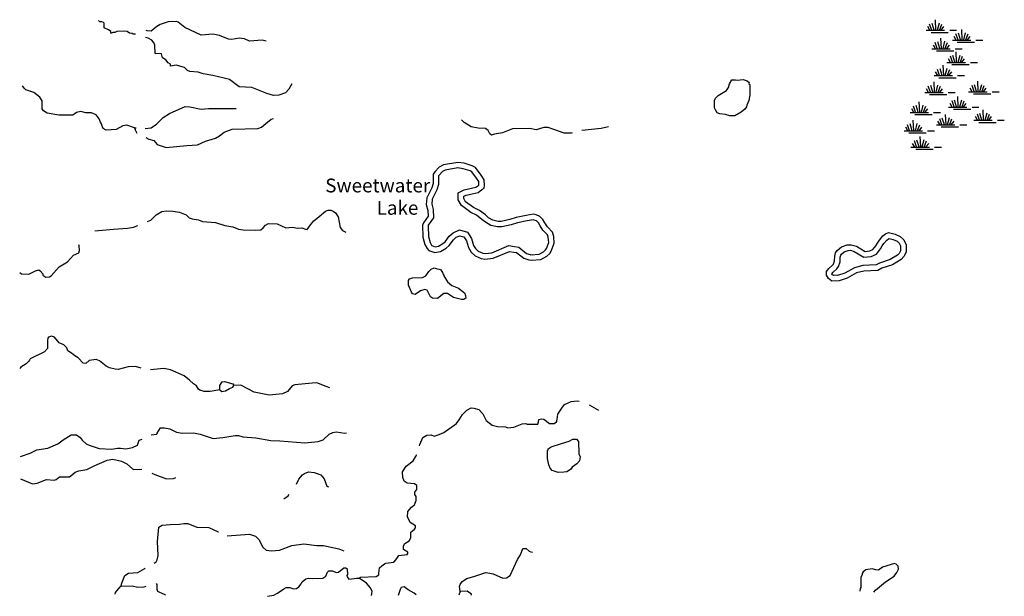
# Model space of a CAD drawing. Extents: x 1893292 to 2157818, y 16349621 to 16720332.
# Drawn here: x 1902992 to 1938600, y 16405880 to 16426746 of the extents above; entities that cross this region are included whole.
import ezdxf

# ---------------------------------------------------------------- set-up
doc = ezdxf.new("R2010")
doc.units = 0
doc.header["$MEASUREMENT"] = 0
for name, color, linetype in [('L3', 7, 'CONTINUOUS'), ('L4', 7, 'CONTINUOUS'), ('L5', 7, 'CONTINUOUS')]:
    doc.layers.add(name, color=color, linetype=linetype)
doc.styles.add('STYLE-FONT023', font='font023.shx')

# ---------------------------------------------------------------- blocks, each defined once
blk = doc.blocks.new('SWAMP_5')
at = {"layer": 'L5', "color": 7, "linetype": 'CONTINUOUS'}
for p, q in [((317, 8), (300, 383)), ((-33, 0), (633, 0)), ((100, 0), (25, 133)), ((167, 8), (92, 225)), ((258, 8), (183, 250)), ((375, 8), (442, 267)), ((442, -8), (533, 225)), ((508, 8), (608, 133)), ((817, 0), (1067, 0)), ((142, -75), (767, -75))]:
    blk.add_line(p, q, dxfattribs=at)
blk = doc.blocks.new('SWAMP_4')
at = {"layer": 'L5', "color": 7, "linetype": 'CONTINUOUS'}
for p, q in [((317, 8), (300, 383)), ((-33, 0), (633, 0)), ((100, 0), (25, 133)), ((167, 8), (92, 225)), ((258, 8), (183, 250)), ((375, 8), (442, 267)), ((442, -8), (533, 225)), ((508, 8), (608, 133)), ((817, 0), (1067, 0)), ((142, -75), (767, -75))]:
    blk.add_line(p, q, dxfattribs=at)
blk = doc.blocks.new('SWAMP_3')
at = {"layer": 'L5', "color": 7, "linetype": 'CONTINUOUS'}
for p, q in [((317, 8), (300, 383)), ((-33, 0), (633, 0)), ((100, 0), (25, 133)), ((167, 8), (92, 225)), ((258, 8), (183, 250)), ((375, 8), (442, 267)), ((442, -8), (533, 225)), ((508, 8), (608, 133)), ((817, 0), (1067, 0)), ((142, -75), (767, -75))]:
    blk.add_line(p, q, dxfattribs=at)
blk = doc.blocks.new('SWAMP_1')
at = {"layer": 'L5', "color": 7, "linetype": 'CONTINUOUS'}
for p, q in [((317, 8), (300, 383)), ((-33, 0), (633, 0)), ((100, 0), (25, 133)), ((167, 8), (92, 225)), ((258, 8), (183, 250)), ((375, 8), (442, 267)), ((442, -8), (533, 225)), ((508, 8), (608, 133)), ((817, 0), (1067, 0)), ((142, -75), (767, -75))]:
    blk.add_line(p, q, dxfattribs=at)
blk = doc.blocks.new('SWAMP_6')
at = {"layer": 'L5', "color": 7, "linetype": 'CONTINUOUS'}
for p, q in [((317, 8), (300, 383)), ((-33, 0), (633, 0)), ((100, 0), (25, 133)), ((167, 8), (92, 225)), ((258, 8), (183, 250)), ((375, 8), (442, 267)), ((442, -8), (533, 225)), ((508, 8), (608, 133)), ((817, 0), (1067, 0)), ((142, -75), (767, -75))]:
    blk.add_line(p, q, dxfattribs=at)

msp = doc.modelspace()

# ---------------------------------------------------------------- linework, layer by layer
at = {"layer": 'L3', "color": 140, "linetype": 'CONTINUOUS', "flags": 128}
for points in [[(1907175.42, 16426221.45), (1907100.42, 16426221.45), (1907058.76, 16426246.45), (1906967.1, 16426263.11), (1906875.43, 16426313.11), (1906767.1, 16426329.79), (1906500.44, 16426313.12), (1906433.78, 16426288.11), (1906358.78, 16426288.12), (1906317.12, 16426263.11), (1906292.12, 16426263.11), (1906292.12, 16426313.12), (1906208.79, 16426379.79), (1906050.45, 16426446.46), (1906050.45, 16426621.46), (1906025.45, 16426646.46), (1905958.8, 16426671.46), (1905892.13, 16426671.46), (1905842.13, 16426713.12)], [(1911900.28, 16425971.45), (1911758.62, 16426004.78), (1911300.3, 16425971.45), (1911116.97, 16426054.78), (1910933.65, 16426071.45), (1910658.66, 16426029.78), (1910541.99, 16426038.11), (1910217, 16426179.78), (1909975.34, 16426221.45), (1909550.35, 16426188.11), (1908958.71, 16426463.12), (1908725.37, 16426654.79), (1908667.05, 16426679.79), (1908367.05, 16426671.46), (1908075.39, 16426571.46), (1907950.4, 16426504.79), (1907750.4, 16426329.78), (1907600.41, 16426338.11), (1907567.08, 16426354.78)], [(1912833.59, 16424421.44), (1912725.26, 16424229.77), (1912608.6, 16424104.77), (1912358.61, 16424013.09), (1912166.94, 16424004.76), (1911933.62, 16424071.44), (1911625.29, 16424196.44), (1911441.96, 16424263.1), (1911383.64, 16424288.1), (1910925.31, 16424321.44), (1910583.66, 16424579.77), (1910383.67, 16424629.77), (1909975.34, 16424721.44), (1909625.35, 16424788.1), (1909442.02, 16424846.44), (1909150.36, 16424871.44), (1909058.71, 16424913.1), (1908950.37, 16425021.44), (1908650.38, 16425104.77), (1908450.38, 16425063.1), (1908450.38, 16425138.11), (1908358.73, 16425188.11), (1908275.39, 16425296.45), (1908158.73, 16425363.11), (1908117.06, 16425504.78), (1907892.07, 16425521.45), (1907883.74, 16425821.45), (1907858.74, 16425896.45), (1907775.4, 16426004.78), (1907633.75, 16426071.45), (1907542.08, 16426096.45)], [(1928849.78, 16423263.08), (1928674.78, 16423271.42), (1928516.46, 16423313.08), (1928308.14, 16423338.08), (1928216.47, 16423379.75), (1928158.14, 16423479.75), (1928124.8, 16423554.75), (1928116.47, 16423821.43), (1928158.14, 16423904.76), (1928249.8, 16424004.76), (1928549.79, 16424188.09), (1928624.79, 16424288.09), (1928658.12, 16424421.43), (1928741.45, 16424571.43), (1928883.12, 16424571.43), (1928933.12, 16424554.76), (1929158.11, 16424579.76), (1929299.77, 16424529.76), (1929374.76, 16424471.43), (1929366.43, 16424429.76), (1929391.43, 16424404.76), (1929399.76, 16424013.09), (1929366.43, 16423821.42), (1929283.11, 16423654.75), (1929274.77, 16423596.42), (1929216.44, 16423513.08), (1929083.11, 16423396.42), (1928849.78, 16423263.08)], [(1907142.09, 16422829.76), (1906867.1, 16422929.76), (1906717.11, 16422904.76), (1906483.78, 16422771.43), (1906125.45, 16422746.43), (1906008.8, 16422813.09), (1905983.8, 16422871.43), (1905975.46, 16422888.09), (1905950.46, 16422979.76), (1905917.13, 16423038.09), (1905867.13, 16423154.76), (1905758.8, 16423304.76), (1905592.14, 16423371.43), (1905383.81, 16423371.43), (1905208.82, 16423429.76), (1905042.16, 16423388.09), (1904908.83, 16423296.43), (1904408.84, 16423288.09), (1903983.86, 16423363.09), (1903858.86, 16423446.43), (1903808.86, 16423521.44), (1903808.86, 16423813.1), (1903725.52, 16423938.1), (1903508.87, 16424113.1), (1903217.21, 16424213.1), (1903158.88, 16424263.1), (1903092.21, 16424354.77)], [(1907525.41, 16422813.09), (1907742.08, 16422829.76), (1907933.74, 16422963.09), (1908175.39, 16423204.76), (1908408.73, 16423354.76), (1908975.37, 16423604.76), (1909150.36, 16423588.09), (1909550.35, 16423504.76), (1909825.34, 16423529.76), (1910825.31, 16423529.76)], [(1907550.41, 16422488.09), (1907667.08, 16422421.43), (1907842.07, 16422379.75), (1907967.07, 16422229.75), (1908283.73, 16422121.42), (1909042.04, 16422188.08), (1909417.03, 16422221.42), (1909708.69, 16422354.75), (1910075.34, 16422463.08), (1910217, 16422546.42), (1910383.67, 16422679.76), (1910675.32, 16422779.76), (1911600.29, 16422804.76), (1911733.63, 16422854.76), (1911891.95, 16422988.09), (1912091.95, 16423146.43), (1912166.94, 16423171.43)], [(1907142.09, 16422829.76), (1907208.76, 16422829.76)], [(1907142.09, 16422829.76), (1907167.09, 16422763.09), (1907225.42, 16422638.09)], [(1922974.95, 16422646.42), (1922933.3, 16422638.08), (1922683.3, 16422638.08), (1922099.98, 16422846.42), (1921949.98, 16422846.42), (1921674.99, 16422763.08), (1921441.67, 16422804.75), (1920808.36, 16422796.42), (1920450.03, 16422654.75), (1920158.38, 16422604.75), (1920058.38, 16422563.08), (1919991.71, 16422621.42), (1919933.38, 16422738.08), (1919833.39, 16422813.08), (1919566.72, 16422821.42), (1919316.73, 16422871.42), (1919066.74, 16423029.75), (1918975.07, 16423121.42)], [(1924291.58, 16422863.08), (1924016.59, 16422813.08), (1923324.94, 16422738.08)], [(1921491.67, 16418038.04), (1921833.33, 16418063.04), (1922058.32, 16418188.05), (1922158.32, 16418288.05), (1922216.65, 16418371.39), (1922324.98, 16418654.72), (1922308.32, 16418904.72), (1922258.32, 16419063.05), (1922074.98, 16419254.72), (1921983.32, 16419396.39), (1921908.33, 16419521.4), (1921799.99, 16419629.73), (1921666.66, 16419688.06), (1921575, 16419713.06), (1921308.34, 16419663.06), (1920941.69, 16419588.06), (1920716.69, 16419513.06), (1920408.37, 16419446.4), (1920300.03, 16419446.4), (1920108.38, 16419488.06), (1919950.05, 16419579.73), (1919833.39, 16419679.73), (1919625.05, 16419838.06), (1919408.4, 16419946.4), (1919116.74, 16420154.73), (1919050.07, 16420271.4), (1919050.07, 16420354.73), (1919133.41, 16420396.4), (1919566.73, 16420496.4), (1919708.39, 16420596.41), (1919783.39, 16420654.74), (1919800.05, 16420746.41), (1919783.39, 16420946.41), (1919683.39, 16421121.41), (1919475.06, 16421396.41), (1919358.4, 16421454.74), (1919066.74, 16421554.74), (1918833.42, 16421579.74), (1918316.76, 16421496.41), (1918158.44, 16421413.07), (1918000.1, 16421246.41), (1917941.77, 16421154.74), (1917941.77, 16420813.07), (1917900.11, 16420663.07), (1917716.78, 16420304.73), (1917691.78, 16420054.73), (1917750.11, 16419846.4), (1917758.45, 16419638.06), (1917591.78, 16419396.4), (1917558.46, 16419313.06), (1917575.12, 16418879.72), (1917641.78, 16418613.05), (1917725.11, 16418463.05), (1917791.78, 16418396.39), (1918000.1, 16418321.39), (1918208.44, 16418363.05), (1918416.76, 16418479.72), (1918525.09, 16418571.39), (1918675.08, 16418779.72), (1918775.08, 16418871.39), (1918908.42, 16418929.72), (1919058.41, 16418888.05), (1919150.07, 16418746.39), (1919225.07, 16418496.39), (1919316.73, 16418338.05), (1919458.4, 16418204.72), (1919683.39, 16418104.72), (1919816.72, 16418079.72), (1920116.71, 16418121.39), (1920708.36, 16418363.05), (1920858.36, 16418338.05), (1920958.36, 16418321.39), (1921225.01, 16418113.05), (1921400, 16418054.72), (1921491.67, 16418038.04)], [(1921475, 16418238.05), (1921774.99, 16418263.05), (1921933.33, 16418346.39), (1922008.32, 16418413.05), (1922041.65, 16418463.05), (1922124.98, 16418688.05), (1922108.32, 16418871.39), (1922083.32, 16418954.72), (1921916.66, 16419129.72), (1921816.66, 16419288.05), (1921749.99, 16419396.4), (1921683.33, 16419463.06), (1921600, 16419496.4), (1921566.67, 16419504.73), (1921350, 16419463.06), (1920991.68, 16419396.4), (1920766.69, 16419321.39), (1920433.37, 16419246.39), (1920275.04, 16419246.39), (1920033.38, 16419296.4), (1919833.39, 16419413.06), (1919708.39, 16419521.4), (1919516.73, 16419671.4), (1919308.4, 16419771.4), (1918966.74, 16420021.4), (1918850.08, 16420221.4), (1918850.08, 16420479.73), (1919066.74, 16420588.07), (1919483.4, 16420679.74), (1919591.73, 16420754.74), (1919600.05, 16420763.07), (1919591.72, 16420888.07), (1919516.73, 16421013.07), (1919341.73, 16421238.07), (1919283.4, 16421271.41), (1919025.07, 16421354.74), (1918841.75, 16421379.74), (1918383.43, 16421304.74), (1918283.43, 16421254.74), (1918158.44, 16421121.41), (1918141.77, 16421096.41), (1918141.77, 16420788.07), (1918083.44, 16420588.07), (1917908.45, 16420246.4), (1917891.78, 16420071.4), (1917950.1, 16419879.73), (1917958.44, 16419579.73), (1917766.78, 16419304.73), (1917758.45, 16419279.73), (1917775.11, 16418904.72), (1917833.45, 16418688.05), (1917883.45, 16418588.05), (1917900.11, 16418571.39), (1918016.77, 16418529.72), (1918141.77, 16418554.72), (1918300.09, 16418646.39), (1918375.09, 16418704.72), (1918525.09, 16418913.05), (1918666.75, 16419038.05), (1918891.75, 16419138.05), (1919183.41, 16419063.05), (1919333.4, 16418829.72), (1919408.4, 16418579.72), (1919475.06, 16418463.05), (1919566.73, 16418371.39), (1919741.72, 16418296.39), (1919825.05, 16418279.72), (1920066.71, 16418313.05), (1920683.36, 16418571.39), (1920891.69, 16418538.05), (1921041.68, 16418513.05), (1921325, 16418288.05), (1921450, 16418246.39), (1921525, 16418238.05)], [(1907617.08, 16419438.06), (1907733.75, 16419488.06), (1907925.4, 16419679.73), (1908133.74, 16419804.73), (1908283.73, 16419829.73), (1908533.72, 16419821.4), (1908775.38, 16419779.73), (1909008.71, 16419688.06), (1909125.37, 16419579.73), (1909233.7, 16419538.06), (1909458.7, 16419504.73), (1909608.69, 16419438.06), (1910075.34, 16419404.73), (1910408.67, 16419296.4), (1910700.32, 16419254.73), (1910900.31, 16419171.4), (1911075.31, 16419138.06), (1911533.63, 16419129.73), (1911716.96, 16419138.06), (1911800.29, 16419213.06), (1911883.62, 16419313.06), (1911991.95, 16419371.4), (1912300.27, 16419354.73), (1912616.93, 16419213.06), (1912858.6, 16419238.06), (1913041.92, 16419204.73), (1913191.92, 16419213.06), (1913325.24, 16419163.06), (1913391.91, 16419154.73), (1913508.58, 16419321.4), (1913633.57, 16419463.06), (1913816.9, 16419621.4), (1914050.22, 16419813.06), (1914150.22, 16419854.73), (1914250.21, 16419854.73), (1914333.55, 16419813.06), (1914408.55, 16419754.73), (1914508.55, 16419613.06), (1914583.54, 16419229.73), (1914666.87, 16419121.4), (1914791.87, 16419054.73)], [(1905708.81, 16419104.73), (1906383.79, 16419171.4), (1906892.1, 16419196.4), (1907108.77, 16419238.06), (1907258.76, 16419296.4)], [(1932624.67, 16417296.37), (1932366.35, 16417279.7), (1932241.35, 16417379.7), (1932166.35, 16417496.38), (1932174.68, 16417629.71), (1932258.02, 16417738.04), (1932391.35, 16417863.04), (1932424.68, 16417904.71), (1932458.02, 16418021.38), (1932466.34, 16418188.04), (1932499.67, 16418304.71), (1932558.01, 16418396.38), (1932708.01, 16418521.38), (1932916.33, 16418596.38), (1933058, 16418604.71), (1933257.99, 16418546.38), (1933566.31, 16418363.04), (1933732.98, 16418379.71), (1933849.63, 16418429.71), (1933957.97, 16418563.04), (1934007.97, 16418663.04), (1934082.97, 16418771.38), (1934207.96, 16418921.39), (1934307.96, 16418996.39), (1934416.29, 16419046.39), (1934649.61, 16418979.72), (1934832.94, 16418896.38), (1934966.27, 16418779.71), (1935049.6, 16418604.71), (1935049.6, 16418329.71), (1934966.27, 16418171.38), (1934866.27, 16418071.38), (1934557.95, 16417879.71), (1934166.29, 16417754.71), (1934024.63, 16417671.38), (1933516.31, 16417646.38), (1933257.99, 16417579.71), (1932916.33, 16417388.03), (1932624.67, 16417296.37)], [(1903000.55, 16417596.39), (1903058.89, 16417546.39), (1903325.54, 16417538.05), (1903558.87, 16417663.05), (1903683.87, 16417696.39), (1903733.87, 16417654.72), (1903825.52, 16417546.39), (1903833.86, 16417496.39), (1903942.19, 16417429.72), (1904067.19, 16417446.39), (1904133.85, 16417479.72), (1904425.51, 16417804.72), (1904725.5, 16417988.05), (1904942.16, 16418221.39), (1905125.48, 16418304.72), (1905158.82, 16418396.4), (1905142.15, 16418563.06), (1905125.48, 16418596.4)], [(1932608.01, 16417496.37), (1932433.02, 16417488.04), (1932391.35, 16417513.04), (1932366.35, 16417546.38), (1932366.35, 16417554.71), (1932408.02, 16417604.71), (1932541.34, 16417729.71), (1932608.01, 16417813.04), (1932658.01, 16417988.04), (1932666.34, 16418154.71), (1932683.01, 16418221.38), (1932708.01, 16418263.04), (1932808, 16418346.38), (1932958, 16418396.38), (1933033, 16418404.71), (1933174.65, 16418363.04), (1933524.64, 16418154.71), (1933782.98, 16418179.71), (1933974.63, 16418263.04), (1934124.63, 16418454.71), (1934182.96, 16418563.04), (1934241.29, 16418646.38), (1934349.62, 16418771.38), (1934407.96, 16418821.38), (1934432.96, 16418829.71), (1934582.95, 16418788.04), (1934724.61, 16418729.71), (1934799.61, 16418654.71), (1934849.6, 16418563.04), (1934849.6, 16418379.71), (1934799.61, 16418288.04), (1934741.28, 16418229.71), (1934474.62, 16418063.04), (1934082.97, 16417938.04), (1933966.3, 16417871.38), (1933482.98, 16417846.38), (1933182.99, 16417763.04), (1932833, 16417571.38), (1932566.34, 16417488.03)], [(1918975.08, 16416621.38), (1918683.42, 16416696.38), (1918466.76, 16416838.04), (1918325.09, 16416838.04), (1918100.1, 16416654.71), (1917925.11, 16416671.38), (1917850.11, 16416721.38), (1917725.11, 16416954.71), (1917641.78, 16416979.71), (1917491.79, 16416929.71), (1917291.8, 16416804.71), (1917191.8, 16416821.38), (1917158.47, 16416888.04), (1917050.13, 16417138.04), (1917058.47, 16417304.71), (1917091.8, 16417363.04), (1917191.8, 16417404.71), (1917558.46, 16417421.38), (1917675.11, 16417479.71), (1917783.45, 16417638.04), (1917866.78, 16417713.04), (1917975.1, 16417763.04), (1918050.1, 16417746.38), (1918208.44, 16417704.71), (1918283.44, 16417596.38), (1918300.09, 16417546.38), (1918325.09, 16417496.38), (1918325.09, 16417471.38), (1918466.76, 16417254.71), (1918625.09, 16417129.71), (1918866.75, 16417029.71), (1919083.41, 16416863.04), (1919116.74, 16416763.04), (1919125.07, 16416663.04), (1919058.41, 16416621.38), (1918975.08, 16416621.38)], [(1907383.76, 16414138.02), (1907183.77, 16414196.36), (1906917.1, 16414188.02), (1906558.78, 16414088.02), (1906442.12, 16414104.69), (1906242.12, 16414146.36), (1906125.46, 16414204.69), (1905883.8, 16414404.69), (1905758.81, 16414446.37), (1905500.48, 16414413.02), (1905383.82, 16414304.69), (1905292.15, 16414321.36), (1905108.83, 16414504.7), (1904983.83, 16414579.7), (1904867.16, 16414679.7), (1904733.84, 16414763.03), (1904692.17, 16414871.37), (1904583.84, 16414979.7), (1904417.18, 16415054.7), (1904250.51, 16415254.7), (1904142.19, 16415288.03), (1904033.86, 16415254.7), (1904008.86, 16415221.37), (1903992.19, 16415154.7), (1903992.19, 16414846.37), (1903883.86, 16414729.7), (1903375.54, 16414471.37), (1903342.21, 16414429.7), (1903308.88, 16414371.37), (1903225.54, 16414288.03), (1903033.89, 16414171.36), (1902992.22, 16414121.36)], [(1910225.34, 16413346.35), (1909875.35, 16413288.01), (1909658.69, 16413296.35), (1909508.7, 16413338.01), (1909458.7, 16413379.69), (1909392.03, 16413496.36), (1909275.36, 16413563.02), (1909133.71, 16413696.36), (1908942.04, 16413863.02), (1908450.39, 16414079.69), (1908200.4, 16414121.36), (1907725.41, 16414071.36)], [(1910225.34, 16413346.35), (1910225.34, 16413513.02), (1910308.67, 16413638.02), (1910400.33, 16413654.69), (1910700.32, 16413571.36), (1910733.66, 16413513.02)], [(1914208.56, 16413429.68), (1914075.22, 16413471.35), (1913733.57, 16413604.68), (1913566.91, 16413588.01), (1912941.93, 16413529.68), (1912850.26, 16413496.35), (1912675.26, 16413296.35), (1912491.94, 16413213.01), (1912008.62, 16413163.01), (1911475.3, 16413263.01), (1910991.98, 16413521.36), (1910733.66, 16413513.02)], [(1910225.34, 16413346.35), (1910300.33, 16413296.35), (1910433.67, 16413321.35), (1910575.33, 16413404.68)], [(1910575.33, 16413404.68), (1910700.32, 16413446.36), (1910733.66, 16413513.02)], [(1917450.12, 16411329.67), (1917458.46, 16411371.34), (1917575.12, 16411629.67), (1917716.79, 16411713), (1917866.78, 16411721.34), (1917975.11, 16411679.67), (1918166.77, 16411729.67), (1918325.1, 16411813), (1918791.75, 16412129.67), (1918883.42, 16412263), (1919000.08, 16412454.67), (1919158.41, 16412621.34), (1919316.74, 16412704.68), (1919416.73, 16412688), (1919591.73, 16412638), (1919741.72, 16412479.67), (1919866.72, 16412246.34), (1920083.38, 16412071.34), (1920266.71, 16412029.67), (1920558.37, 16412013), (1920650.03, 16411979.67), (1920858.36, 16412004.67), (1921158.35, 16412121.34), (1921291.68, 16412129.67), (1921350.01, 16412113), (1921725, 16412113), (1921758.34, 16412196.34), (1921766.66, 16412279.67), (1921858.33, 16412304.67), (1921941.66, 16412288), (1922149.98, 16412129.67), (1922324.98, 16412129.67), (1922399.98, 16412196.34), (1922433.32, 16412279.67), (1922458.31, 16412471.34), (1922599.97, 16412688), (1922691.64, 16412821.34), (1922933.3, 16412929.68), (1923158.29, 16412954.68), (1923224.95, 16412946.35)], [(1923591.61, 16412813), (1923924.93, 16412613)], [(1907750.41, 16411721.34), (1907950.4, 16411746.34), (1907958.74, 16411779.67), (1908083.74, 16411971.35), (1908225.4, 16411971.34), (1908417.06, 16411938), (1908658.72, 16411821.34), (1908867.05, 16411779.67), (1909283.7, 16411796.34), (1909517.03, 16411746.34), (1909983.68, 16411588), (1910342, 16411621.34), (1910783.66, 16411704.67), (1910900.32, 16411696.34), (1911066.98, 16411646.34), (1911533.64, 16411613), (1912075.28, 16411513), (1912400.27, 16411504.67), (1913308.59, 16411429.67), (1913791.9, 16411479.67), (1913966.9, 16411538), (1914183.56, 16411746.34), (1914316.89, 16411804.67), (1914441.88, 16411829.67), (1914750.2, 16411788), (1914808.54, 16411796.34)], [(1903025.55, 16410938), (1903375.54, 16411054.67), (1903608.87, 16411179.67), (1904008.86, 16411238), (1904375.51, 16411396.34), (1904558.84, 16411546.34), (1904858.84, 16411721.34), (1905042.16, 16411721.34), (1905183.83, 16411621.34), (1905250.48, 16411529.67), (1905392.15, 16411396.34), (1905508.82, 16411354.67), (1905867.14, 16411229.67), (1906308.79, 16411204.67), (1906525.45, 16411246.34), (1906633.78, 16411246.34), (1906825.44, 16411221.34), (1907075.43, 16411263), (1907250.43, 16411354.67), (1907317.09, 16411529.67), (1907417.09, 16411571.34)], [(1922466.65, 16410354.66), (1922249.98, 16410429.66), (1922174.98, 16410512.99), (1922141.65, 16410612.99), (1922124.99, 16410629.66), (1922083.33, 16410862.99), (1922083.33, 16411154.66), (1922099.99, 16411179.66), (1922108.33, 16411212.99), (1922216.65, 16411287.99), (1922591.64, 16411412.99), (1922866.63, 16411496.33), (1922999.96, 16411562.99), (1923133.29, 16411571.33), (1923199.95, 16411487.99), (1923216.62, 16411037.99), (1923258.29, 16410929.66), (1923241.62, 16410787.99), (1923141.62, 16410679.66), (1922974.96, 16410554.66), (1922908.3, 16410471.33), (1922783.31, 16410379.66), (1922674.97, 16410371.33), (1922466.65, 16410354.66)], [(1903017.22, 16410129.66), (1903458.88, 16409946.33), (1903625.53, 16409979.66), (1903958.86, 16410112.99), (1904233.86, 16410087.99), (1904308.85, 16410112.99), (1904433.85, 16410204.66), (1904792.17, 16410204.66), (1904842.17, 16410237.99), (1905000.49, 16410371.33), (1905133.83, 16410421.33), (1905425.48, 16410462.99), (1905683.81, 16410604.67), (1906158.8, 16410804.67), (1906358.79, 16410838), (1906675.44, 16410771.34), (1906867.11, 16410671.34), (1907075.43, 16410487.99), (1907125.43, 16410471.33), (1907408.76, 16410479.66)], [(1915266.86, 16406537.96), (1915316.86, 16406571.3), (1915883.51, 16406596.3), (1915975.17, 16406662.96), (1915983.51, 16406721.3), (1916008.51, 16406904.63), (1916083.51, 16406987.96), (1916183.5, 16407054.63), (1916233.5, 16407079.63), (1916525.15, 16407121.3), (1916600.15, 16407196.3), (1916650.15, 16407287.96), (1916700.15, 16407354.64), (1917000.14, 16407396.31), (1917025.14, 16407429.64), (1917025.14, 16407479.64), (1916875.14, 16407571.31), (1916866.81, 16407704.64), (1916925.14, 16407787.97), (1917075.14, 16407887.97), (1917133.47, 16407996.31), (1917141.8, 16408196.31), (1917191.8, 16408246.31), (1917275.13, 16408304.64), (1917308.47, 16408362.97), (1917300.13, 16408429.64), (1917108.47, 16408554.64), (1917016.81, 16408754.65), (1917025.14, 16408946.32), (1917158.47, 16409104.65), (1917275.13, 16409187.98), (1917333.47, 16409346.32), (1917325.13, 16409496.32), (1917283.47, 16409562.98), (1917283.47, 16409654.65), (1917358.47, 16409746.32), (1917350.13, 16409887.98), (1917266.8, 16409946.33), (1917000.14, 16409979.66), (1916891.81, 16410046.33), (1916850.14, 16410179.66), (1916841.81, 16410379.66), (1916966.81, 16410587.99), (1917216.8, 16410779.66), (1917300.13, 16410929.66), (1917350.13, 16411012.99)], [(1907775.41, 16410337.99), (1907875.41, 16410287.99), (1908300.39, 16410129.66), (1908558.73, 16410137.99), (1908633.72, 16410179.66)], [(1913008.6, 16409937.99), (1913091.92, 16410121.33), (1913225.25, 16410279.66), (1913291.92, 16410321.33), (1913441.91, 16410379.66), (1913641.91, 16410362.99), (1913708.57, 16410337.99), (1913883.57, 16410271.33), (1914000.23, 16410129.66), (1914100.22, 16409871.33), (1914141.89, 16409854.66), (1914133.56, 16409812.99)], [(1912541.94, 16409412.98), (1912700.26, 16409512.98), (1912733.6, 16409562.98)], [(1907850.41, 16407079.64), (1907925.41, 16407129.64), (1907967.08, 16407196.31), (1908000.41, 16407354.64), (1907975.41, 16407862.97), (1908025.4, 16408379.65), (1908150.4, 16408454.65), (1908433.73, 16408479.65), (1908775.38, 16408487.98), (1908925.38, 16408512.98), (1909075.37, 16408512.98), (1909400.36, 16408379.65), (1909833.69, 16408371.32), (1910175.34, 16408212.98), (1910183.68, 16408212.98)], [(1910492, 16408062.97), (1911308.65, 16408129.64), (1911516.97, 16408054.64), (1911641.97, 16407937.97), (1911783.63, 16407654.64), (1911900.29, 16407554.64), (1912100.28, 16407521.31), (1912391.94, 16407554.64), (1912833.6, 16407721.31), (1913266.92, 16407779.64), (1913741.9, 16407712.97), (1913983.57, 16407721.31), (1914533.55, 16407596.31), (1914716.88, 16407521.31)], [(1918916.75, 16406054.62), (1918900.08, 16406229.63), (1918916.75, 16406304.63), (1918991.75, 16406412.96), (1919158.41, 16406521.3), (1919450.07, 16406612.96), (1919850.05, 16406737.96), (1919991.72, 16406721.3), (1920116.72, 16406687.96), (1920458.38, 16406537.96), (1920600.03, 16406546.3), (1920725.03, 16406637.96), (1921000.02, 16407212.96), (1921100.02, 16407379.63), (1921191.68, 16407604.64), (1921308.35, 16407612.97), (1921416.68, 16407512.96), (1921475.01, 16407487.96), (1921533.34, 16407479.63)], [(1906650.45, 16406229.63), (1906700.44, 16406396.3), (1906792.11, 16406637.96), (1906925.44, 16406721.31), (1907267.1, 16406737.97), (1907517.09, 16406887.97), (1907533.76, 16406896.31)], [(1911958.63, 16405879.63), (1912183.62, 16405921.3), (1912316.95, 16405987.96), (1912541.94, 16406154.63), (1912633.61, 16406204.63), (1912758.6, 16406196.3), (1912891.93, 16406154.63), (1913000.26, 16406162.96), (1913091.92, 16406221.3), (1913175.25, 16406329.63), (1913208.59, 16406404.63), (1913341.92, 16406512.96), (1913433.58, 16406537.96), (1913583.58, 16406529.63), (1913958.57, 16406537.96), (1914058.57, 16406604.63), (1914125.22, 16406754.63), (1914175.22, 16406804.63), (1914300.22, 16406804.63), (1914433.55, 16406746.3), (1914516.88, 16406754.63), (1914708.55, 16406912.96), (1914791.87, 16406912.96), (1914833.54, 16406879.63), (1914850.2, 16406671.3), (1914825.2, 16406629.63), (1914833.54, 16406579.63), (1914891.87, 16406504.63), (1915083.54, 16406521.3), (1915166.86, 16406537.96), (1915266.86, 16406537.96)], [(1933882.98, 16406029.62), (1933941.31, 16406104.62), (1934299.63, 16406404.62), (1934616.29, 16406604.62), (1934716.28, 16406737.95), (1934774.61, 16406862.95), (1934766.28, 16406971.29), (1934682.96, 16407046.29), (1934624.62, 16407071.29), (1934191.3, 16406937.95), (1934049.63, 16406829.62), (1933949.64, 16406837.95), (1933816.31, 16406879.62), (1933591.32, 16406837.95), (1933491.32, 16406762.95), (1933457.99, 16406704.62), (1933457.99, 16406671.29), (1933416.32, 16406562.95), (1933407.99, 16406204.62), (1933382.99, 16406162.95), (1933374.65, 16406071.29), (1933374.65, 16406062.95)], [(1915716.85, 16405904.62), (1915725.18, 16405971.3), (1915741.85, 16406062.96), (1915666.85, 16406204.63), (1915533.52, 16406354.63), (1915266.86, 16406537.96)], [(1906442.12, 16405962.96), (1906458.79, 16406021.3), (1906625.45, 16406221.3), (1906650.45, 16406229.63)], [(1907550.42, 16406237.96), (1907483.76, 16406212.96), (1907258.77, 16406204.63), (1907058.77, 16406246.3), (1906650.45, 16406229.63)], [(1908267.07, 16405921.3), (1908258.74, 16405929.63), (1908033.74, 16406029.63), (1907992.08, 16406054.63), (1907967.08, 16406129.63), (1907958.75, 16406304.63), (1907933.75, 16406337.96)], [(1917325.13, 16405929.62), (1917258.47, 16405987.95), (1917041.81, 16406112.96), (1916900.14, 16406221.3), (1916791.82, 16406204.63), (1916750.15, 16406129.63), (1916683.49, 16405912.95)], [(1918916.75, 16406054.62), (1918875.08, 16405921.29)], [(1919325.07, 16405921.29), (1919333.41, 16405954.62), (1919175.07, 16406071.29), (1918916.75, 16406054.62)]]:
    msp.add_lwpolyline(points, dxfattribs=at)

# ---------------------------------------------------------------- block references
at = {"layer": 'L5', "color": 7, "linetype": 'CONTINUOUS', "xscale": 1.000000000043368, "yscale": 1.000000000043368, "zscale": 1.000000000043368, "rotation": 0.0005336094353514424}
for name, p in [('SWAMP_5', (1935807.91, 16426363.1)), ('SWAMP_3', (1936757.88, 16426004.77)), ('SWAMP_4', (1936007.91, 16425696.44)), ('SWAMP_4', (1936557.89, 16425196.43)), ('SWAMP_3', (1936091.23, 16424721.43)), ('SWAMP_1', (1935757.91, 16424113.08)), ('SWAMP_1', (1937341.2, 16424138.08)), ('SWAMP_3', (1936616.22, 16423579.75)), ('SWAMP_5', (1935224.59, 16423388.08)), ('SWAMP_6', (1936174.56, 16422938.07)), ('SWAMP_3', (1937532.86, 16423104.75)), ('SWAMP_4', (1935007.94, 16422721.41)), ('SWAMP_5', (1935257.93, 16422138.07))]:
    msp.add_blockref(name, p, dxfattribs=at)

# ---------------------------------------------------------------- texts
at = {"layer": 'L4', "color": 140, "linetype": 'CONTINUOUS', "style": 'STYLE-FONT023'}
for s, p in [('Sweetwater', (1914041.89, 16420496.41)), ('Lake', (1915900.16, 16419688.06))]:
    msp.add_text(s, height=499.985, rotation=359.999972, dxfattribs=at).set_placement(p)

doc.saveas('drawing.dxf')
